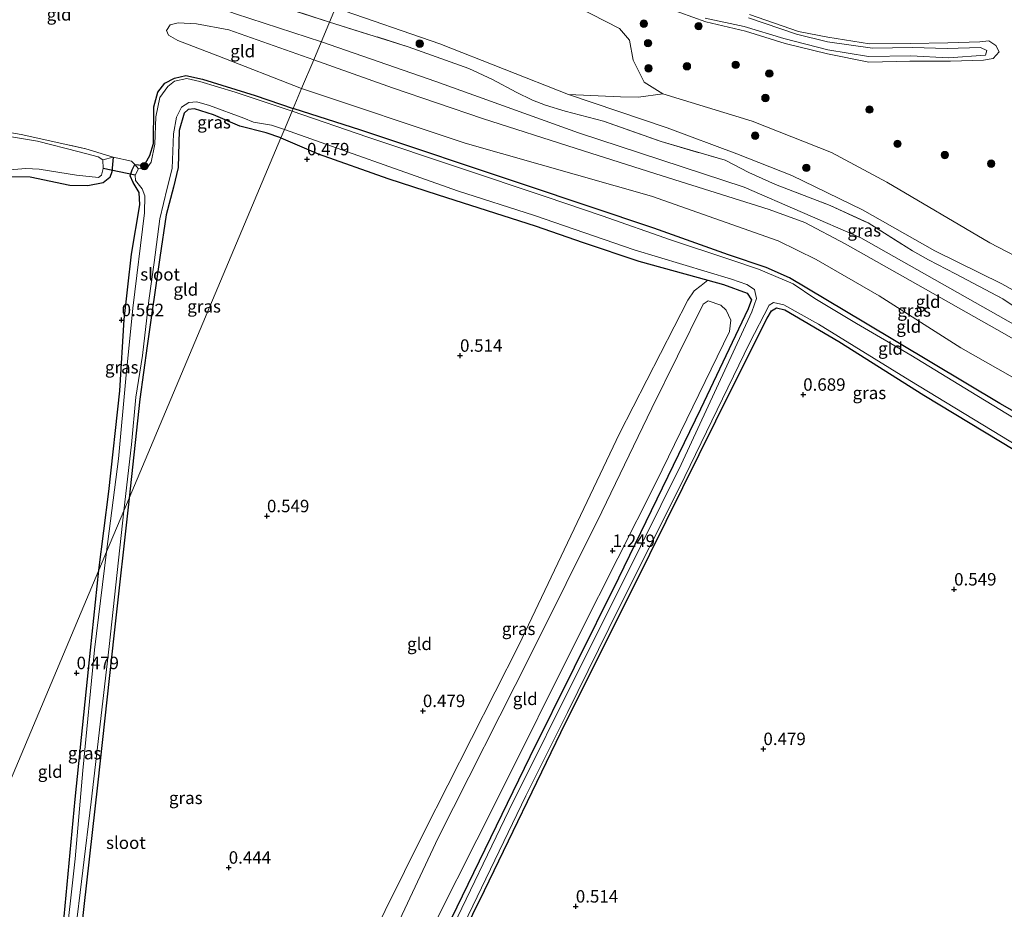
# Model space of a CAD drawing. Units: metres. Extents: x 89991 to 100007, y 406248 to 412500.
# Drawn here: x 90834 to 91032, y 411351 to 411530 of the extents above; entities that cross this region are included whole.
import ezdxf
from ezdxf.enums import TextEntityAlignment as Align

# ---------------------------------------------------------------- set-up
doc = ezdxf.new("R2010")
doc.units = ezdxf.units.M
doc.linetypes.add('IE-TERREINAFSCHEIDING', pattern=[10, 8, -2])
doc.layers.get('0').update_dxf_attribs({"lineweight": 25})
for name, color, linetype, lineweight in [('B-ME-GR-BOOM-GV-B6', 93, 'Continuous', 18), ('B-ME-GR-BOOM-S-B1', 93, 'Continuous', 18), ('B-ME-GW-HOOGTEPUNT-S-B1', 10, 'Continuous', 25), ('B-ME-GW-INSTEEKWATERGANG-L-B1', 10, 'Continuous', 25), ('B-ME-GW-KRUINLIJN-L-B1', 93, 'Continuous', 18), ('B-ME-GW-TEENLIJN-L-B1', 93, 'Continuous', 18), ('B-ME-IE-GRASLAND-GV-B6', 93, 'Continuous', 18), ('B-ME-IE-GRONDWERKLIJN-GROND_INGERICHT-GV-B6', 253, 'Continuous', 18), ('B-ME-IE-HULPGEOMETRIE-L-B1', 53, 'Continuous', 18), ('B-ME-IE-TERREINAFSCHEIDING-DOORGANG-L-B1', 8, 'IE-TERREINAFSCHEIDING-KUNSTMATIG-OPEN', 18), ('B-ME-IE-TERREINAFSCHEIDING-RASTERHEKWERK-L-B1', 8, 'IE-TERREINAFSCHEIDING', 18), ('B-ME-KW-DUIKER-L-B1', 10, 'Continuous', 25), ('B-ME-OB-BEKLEDING-GV-B6', 253, 'Continuous', 18), ('B-ME-OB-WATERLIJN-L-B1', 133, 'OB-WATERLIJN', 18), ('B-ME-OG-WATER-GV-B6', 153, 'Continuous', 18)]:
    doc.layers.add(name, color=color, linetype=linetype, lineweight=lineweight)
doc.styles.add('NLCS-ISO', font='NLCS-ISO.TTF')
doc.linetypes.add('IE-TERREINAFSCHEIDING-KUNSTMATIG-OPEN', pattern='A,7,-1.5,[67,NLCS.SHX,S=0.75,R=0,X=0,Y=0],-1.5', length=10)
doc.linetypes.add('OB-WATERLIJN', pattern='A,10,[32,NLCS.SHX,S=2,R=0,X=0,Y=0],-12', length=22)

# ---------------------------------------------------------------- blocks, each defined once
blk = doc.blocks.new('boom')
blk.add_hatch(color=256).paths.add_polyline_path([(-0.75, 0, 1), (0.75, 0, 1)])
blk.add_circle((0, 0), 0.75)
blk = doc.blocks.new('hoogtepunt')
for p, q in [((-0.5, 0), (0.5, 0)), ((0, 0.5), (0, -0.5))]:
    blk.add_line(p, q)

msp = doc.modelspace()

# ---------------------------------------------------------------- linework, layer by layer
at = {"layer": 'B-ME-GR-BOOM-GV-B6'}
msp.add_polyline3d([(90907.575, 411557.231, 0.52), (90922.215, 411546.434, 0.52), (90940.015, 411535.575, 0.52), (90954.197, 411528.219, 0.52), (90956.221, 411525.93, 0.52), (90956.956, 411521.846, 0.52), (90959.163, 411517.432, 0.52), (90962.919, 411515.095, 0.52), (90958.016, 411514.451, 0.944), (90954.416, 411514.494, 1.05), (90943.918, 411514.984, 1.083), (90918.094, 411525.193, 1.083), (90897.108, 411532.385, 1.136), (90907.575, 411557.231, 0.52)], dxfattribs=at)
at = {"layer": 'B-ME-GW-INSTEEKWATERGANG-L-B1'}
for points in [[(90849.504, 411419.385, 0.4), (90851.546, 411435.199, 0.342), (90853.721, 411455.395, 0.445), (90854.622, 411469.728, 0.547), (90856.045, 411482.851, 0.588), (90857.773, 411492.789, 0.506), (90857.595, 411495.272, 0.465), (90856.393, 411497.295, 0.445), (90855.829, 411498.603, 0.445), (90856.187, 411499.844, 0.404), (90856.741, 411500.897, 0.404), (90858.21, 411500.774, 0.424), (90858.911, 411501.173, 0.404), (90859.74, 411502.713, 0.383), (90860.516, 411505.142, 0.363), (90860.59, 411512.486, 0.424), (90861.398, 411515.472, 0.445), (90862.783, 411517.252, 0.404), (90864.722, 411518.243, 0.363), (90867.018, 411518.767, 0.404), (90870.368, 411518.058, 0.424), (90880.969, 411514.792, 0.506), (90888.602, 411512.195, 0.431)], [(90886.094, 411506.24, 0.436), (90883.173, 411507.248, 0.465), (90877.843, 411508.635, 0.342), (90872.553, 411510.874, 0.363), (90868.762, 411512.11, 0.424), (90867.476, 411511.944, 0.383), (90866.678, 411511.231, 0.383), (90865.665, 411507.73, 0.465), (90865.452, 411500.307, 0.445), (90864.515, 411496.316, 0.486), (90863.044, 411490.775, 0.486), (90861.766, 411482.175, 0.465), (90859.189, 411464.443, 0.424), (90857.766, 411453.706, 0.465), (90855.595, 411433.843, 0.395)], [(91120.52, 411398.653, 0.419), (91104.7, 411407.801, 0.419), (91078.891, 411424.082, 0.444), (91053.771, 411439.675, 0.394), (91030.69, 411452.855, 0.494), (91003.312, 411469.239, 0.469), (90988.346, 411478.129, 0.444), (90983.654, 411480.203, 0.394), (90976.099, 411482.772, 0.369), (90961.066, 411488.111, 0.544), (90935.086, 411496.847, 0.519), (90902.149, 411507.827, 0.469), (90888.602, 411512.195, 0.431)], [(90886.094, 411506.24, 0.436), (90893.596, 411503.041, 0.49), (90907.578, 411498.058, 0.598), (90917.708, 411494.784, 0.571), (90937.207, 411488.56, 0.598), (90946.864, 411485.252, 0.679), (90958.086, 411481.493, 0.652), (90971.934, 411477.682, 0.674), (90975.121, 411476.805, 0.679), (90979.872, 411475.039, 0.571), (90980.708, 411473.695, 0.49), (90980.089, 411471.875, 0.544), (90970.505, 411451.737, 0.652), (90953.992, 411417.718, 0.652), (90936.166, 411381.823, 0.679), (90916.899, 411342.222, 0.544)], [(90852.395, 411502.409, 0.534), (90852.144, 411499.407, 0.557), (90851.705, 411498.304, 0.649), (90850.391, 411497.215, 0.695), (90847.306, 411496.647, 0.718), (90843.675, 411496.692, 0.718), (90835.731, 411498.36, 0.488), (90826.989, 411498.399, 0.35)], [(90915.417, 411331.306, 0.787), (90927.03, 411354.926, 0.76), (90942.426, 411386.747, 0.733), (90960.321, 411422.545, 0.706), (90976.875, 411456.018, 0.787), (90983.882, 411470.012, 0.733), (90984.748, 411471.455, 0.625), (90985.727, 411472.075, 0.652), (90987.431, 411471.712, 0.652), (90998.283, 411465.295, 0.652), (91015.396, 411454.555, 0.517), (91033.703, 411443.504, 0.598), (91055.029, 411430.422, 0.517), (91084.384, 411412.631, 0.544), (91112.519, 411395.268, 0.517), (91116.929, 411391.576, 0.517), (91118.805, 411389.235, 0.49), (91119.183, 411386.683, 0.382), (91117.412, 411380.517, 0.382), (91106.336, 411352.053, 0.463), (91093.826, 411320.837, 0.49)], [(90855.595, 411433.843, 0.395), (90852.582, 411406.768, 0.45), (90849.22, 411376.109, 0.423), (90845.942, 411347.006, 0.478), (90845.76, 411343.575, 0.505), (90847.044, 411341.537, 0.45), (90849.002, 411340.325, 0.45), (90857.776, 411334.725, 0.615), (90880.318, 411321.09, 0.533), (90889.138, 411315.328, 0.588), (90889.34, 411314.241, 0.588), (90888.949, 411313.307, 0.588), (90887.619, 411312.368, 0.643), (90885.324, 411313.166, 0.643), (90867.745, 411323.332, 0.67), (90843.449, 411339.003, 0.698), (90842.262, 411340.535, 0.588), (90842.257, 411342.252, 0.408), (90842.327, 411347.611, 0.413), (90844.751, 411373.321, 0.496), (90847.514, 411400.021, 0.413), (90849.504, 411419.385, 0.4)]]:
    msp.add_polyline3d(points, dxfattribs=at)
at = {"layer": 'B-ME-GW-KRUINLIJN-L-B1'}
for points in [[(90560.68, 411712.59, 1.806), (90575.143, 411703.845, 2.12), (90602.089, 411685.554, 2.075), (90632.63, 411664.705, 2.008), (90660.62, 411646.153, 2.12), (90681.009, 411632.465, 2.164), (90708.845, 411615.558, 2.08), (90729.621, 411604.502, 2.108), (90753.083, 411592.184, 2.22), (90778.054, 411578.984, 2.058), (90792.609, 411571.103, 1.866), (90804.827, 411564.706, 1.813), (90805.735, 411564.137, 1.915), (90818.06, 411557.514, 1.999), (90837.991, 411546.329, 2.184), (90858.631, 411537.821, 2.105), (90876.973, 411531.2, 2.077), (90894.241, 411525.58, 1.811)], [(90892.7, 411521.922, 1.691), (90875.661, 411527.984, 1.737), (90869.115, 411529.159, 1.641), (90865.429, 411529.386, 1.545), (90863.837, 411528.972, 1.377), (90863.138, 411527.854, 1.305)], [(90971.429, 411530.344, 1.148), (90979.229, 411528.647, 1.015), (90987.236, 411526.251, 1.039), (90996.043, 411523.989, 1.009), (91004.235, 411522.604, 1.011), (91012.774, 411522.747, 1.053), (91020.357, 411522.321, 1.03), (91027.8, 411522.893, 1.036), (91028.067, 411523.819, 1.026), (91026.776, 411524.454, 1.091), (91020.083, 411524.218, 1.143), (91013.127, 411524.438, 1.139), (91005.056, 411524.294, 1.066), (90996.029, 411525.585, 1.012), (90989.786, 411527.1, 1.011), (90980.123, 411530.385, 1.003)], [(90894.241, 411525.58, 1.811), (90917.258, 411517.567, 2.004), (90945.951, 411507.291, 2.009), (90979.224, 411496.379, 2.043), (91002.739, 411486.192, 1.947), (91035.45, 411467.662, 2.157), (91067.269, 411450.367, 1.862), (91094.02, 411435.323, 1.794), (91109.867, 411420.32, 1.891), (91125.938, 411406.144, 1.891), (91130.283, 411403.15, 1.838), (91147.285, 411394.841, 1.895), (91177.367, 411383.49, 1.691), (91217.295, 411371.623, 1.68), (91239.128, 411365.456, 1.526)], [(90892.7, 411521.922, 1.691), (90908.531, 411516.287, 1.818), (90926.649, 411510.153, 1.767), (90945.462, 411504.09, 1.691), (90962.766, 411498.633, 1.793), (90984.254, 411491.858, 1.691), (90991.454, 411489.228, 1.793), (90999.579, 411484.976, 1.818), (91011.085, 411478.438, 1.869), (91031.626, 411466.869, 1.818), (91048.208, 411457.303, 1.818), (91068.419, 411446.896, 1.869), (91082.951, 411438.541, 1.818), (91092.416, 411432.443, 1.767), (91098.216, 411427.266, 1.767), (91104.707, 411421.091, 1.742), (91113.167, 411413.399, 1.92), (91118.053, 411409.606, 1.793), (91124.535, 411403.936, 1.691), (91127.333, 411402.139, 1.716)], [(90898.872, 411307.573, 0.814), (90898.777, 411309.314, 0.837), (90899.324, 411311.534, 0.962), (90900.75, 411314.864, 0.987), (90913.588, 411341.454, 1.087), (90929.481, 411372.987, 1.162), (90946.153, 411406.489, 1.137), (90961.54, 411437.033, 1.037), (90976.333, 411467.31, 1.037), (90976.593, 411469.639, 1.087), (90975.634, 411471.61, 1.137), (90974.54, 411472.615, 1.187), (90972.041, 411473.465, 1.212), (90970.986, 411472.847, 1.137), (90960.689, 411451.92, 1.262), (90950.648, 411431.06, 1.262), (90936.312, 411402.249, 1.287), (90917.712, 411365.549, 1.134), (90904.293, 411337.011, 1.089), (90897.831, 411324.641, 1.112), (90896.485, 411323.114, 1.089), (90894.572, 411322.275, 0.842)]]:
    msp.add_polyline3d(points, dxfattribs=at)
at = {"layer": 'B-ME-GW-TEENLIJN-L-B1'}
for points in [[(90897.108, 411532.385, 1.136), (90918.094, 411525.193, 1.083), (90943.918, 411514.984, 1.083), (90963.773, 411508.29, 1.401), (90977.78, 411503.048, 1.242), (90988.86, 411498.708, 0.977), (91003.067, 411491.791, 1.242), (91017.611, 411483.564, 1.295), (91031.027, 411476.947, 1.295), (91046.742, 411468.137, 1.242), (91062.862, 411460.217, 1.242), (91087.761, 411449.037, 0.977), (91100.679, 411443.305, 0.871), (91106.447, 411438.892, 0.818), (91109.21, 411434.993, 0.977), (91112.668, 411429.44, 1.03)], [(90863.138, 411527.854, 1.305), (90863.494, 411526.893, 1.212), (90865.363, 411525.822, 1.181), (90873.44, 411522.733, 1.088), (90890.282, 411516.182, 0.935)], [(90890.282, 411516.182, 0.935), (90923.188, 411505.175, 0.855), (90960.59, 411494.52, 1.367), (90986.12, 411485.554, 1.015), (90993.734, 411481.827, 0.983), (91006.408, 411474.502, 0.983), (91022.82, 411464.08, 1.047), (91045.615, 411451.112, 0.951), (91059.605, 411442.826, 0.983), (91070.69, 411435.852, 0.919), (91093.2, 411421.69, 0.727), (91104.477, 411413.006, 0.983), (91111.45, 411408.472, 1.047), (91119.525, 411403.857, 1.047), (91122.149, 411401.476, 1.079), (91122.957, 411399.812, 0.976)], [(90971.934, 411477.682, 0.674), (90970.618, 411476.61, 0.879), (90969.214, 411475.502, 0.929), (90967.925, 411473.598, 0.867), (90954.207, 411446.849, 0.617), (90933.963, 411404.272, 0.417), (90914.925, 411366.78, 0.367), (90895.247, 411327.169, 0.392)]]:
    msp.add_polyline3d(points, dxfattribs=at)
at = {"layer": 'B-ME-IE-GRASLAND-GV-B6'}
for points in [[(90830.864, 411557.863, 1.201), (90833.987, 411554.858, 1.247), (90838.718, 411550.848, 1.27), (90844.192, 411548.094, 1.316), (90849.596, 411546.158, 1.362), (90860.527, 411543.515, 1.316), (90880.244, 411537.652, 1.362), (90890.447, 411534.466, 1.225), (90897.108, 411532.385, 1.136), (90895.901, 411529.521, 1.941), (90879.783, 411534.734, 2.052), (90867.509, 411539.736, 2.075), (90860.199, 411542.155, 1.822), (90858.262, 411542.56, 1.822), (90849.199, 411545.312, 1.822), (90843.648, 411547.337, 1.776), (90839.115, 411549.474, 1.73), (90831.529, 411555.865, 1.73)], [(91035.373, 411471.148, 1.871), (91031.286, 411473.87, 1.941), (91021.755, 411478.902, 1.941), (91016.312, 411481.706, 1.941), (91013.092, 411483.543, 1.918), (91004.187, 411489.171, 1.941), (90996.547, 411492.685, 1.941), (90985.558, 411496.882, 1.941), (90980.171, 411499.264, 1.918), (90975.408, 411501.748, 1.918), (90962.541, 411505.548, 1.965), (90950.982, 411509.622, 1.988), (90943.271, 411511.652, 1.941), (90939.314, 411512.844, 1.965), (90936.726, 411513.825, 1.965), (90933.425, 411515.447, 1.918), (90928.629, 411518.005, 1.894), (90923.872, 411520.179, 1.965), (90911.669, 411524.59, 1.941), (90895.901, 411529.521, 1.941), (90897.108, 411532.385, 1.136), (90918.094, 411525.193, 1.083), (90943.918, 411514.984, 1.083), (90963.773, 411508.29, 1.401), (90977.78, 411503.048, 1.242), (90988.86, 411498.708, 0.977), (91003.067, 411491.791, 1.242), (91017.611, 411483.564, 1.295), (91031.027, 411476.947, 1.295), (91046.742, 411468.137, 1.242)], [(90888.35, 411511.597, 0.014), (90876.906, 411515.423, 0.014), (90869.812, 411517.611, 0.014), (90867.225, 411518.181, 0.014), (90864.741, 411517.641, 0.014), (90863.366, 411516.596, 0.014), (90861.774, 411514.349, 0.014), (90860.996, 411510.47, 0.014), (90860.792, 411504.965, 0.014), (90860.009, 411501.35, 0.014), (90859.247, 411500.256, 0.014), (90858.28, 411500.074, 0.014), (90857.494, 411500.016, 0.014), (90856.741, 411500.897, 0.404), (90858.21, 411500.774, 0.424), (90858.911, 411501.173, 0.404), (90859.74, 411502.713, 0.383), (90860.516, 411505.142, 0.363), (90860.59, 411512.486, 0.424), (90861.398, 411515.472, 0.445), (90862.783, 411517.252, 0.404), (90864.722, 411518.243, 0.363), (90867.018, 411518.767, 0.404), (90870.368, 411518.058, 0.424), (90880.969, 411514.792, 0.506), (90888.602, 411512.195, 0.431), (90888.35, 411511.597, 0.014)], [(90962.919, 411515.095, 0.52), (90980.847, 411509.591, 0.52), (90996.807, 411503.311, 0.52), (91007.937, 411497.34, 0.52), (91028.656, 411485.147, 0.52), (91037.267, 411480.677, 0.52), (91044.156, 411475.005, 0.626), (91062.862, 411460.217, 1.242), (91046.742, 411468.137, 1.242), (91031.027, 411476.947, 1.295), (91017.611, 411483.564, 1.295), (91003.067, 411491.791, 1.242), (90988.86, 411498.708, 0.977), (90977.78, 411503.048, 1.242), (90963.773, 411508.29, 1.401), (90943.918, 411514.984, 1.083), (90954.416, 411514.494, 1.05), (90958.016, 411514.451, 0.944), (90962.919, 411515.095, 0.52)], [(90854.512, 411431.273, 0.014), (90856.058, 411444.605, 0.014), (90856.938, 411454.116, 0.014), (90858.287, 411462.503, 0.014), (90859.555, 411473.54, 0.014), (90860.612, 411481.191, 0.014), (90861.742, 411490.014, 0.014), (90863.213, 411496.127, 0.014), (90864.281, 411500.131, 0.014), (90864.515, 411507.085, 0.014), (90865.148, 411510.433, 0.014), (90866.123, 411512.445, 0.014), (90867.627, 411513.375, 0.014), (90869.2, 411513.491, 0.014), (90871.739, 411512.743, 0.014), (90878.641, 411510.239, 0.014), (90880.623, 411509.407, 0.014), (90884.242, 411508.798, 0.014), (90886.816, 411507.955, 0.014), (90886.094, 411506.24, 0.436), (90883.173, 411507.248, 0.465), (90877.843, 411508.635, 0.342), (90872.553, 411510.874, 0.363), (90868.762, 411512.11, 0.424), (90867.476, 411511.944, 0.383), (90866.678, 411511.231, 0.383), (90865.665, 411507.73, 0.465), (90865.452, 411500.307, 0.445), (90864.515, 411496.316, 0.486), (90863.044, 411490.775, 0.486), (90861.766, 411482.175, 0.465), (90859.189, 411464.443, 0.424), (90857.766, 411453.706, 0.465), (90855.595, 411433.843, 0.395), (90854.512, 411431.273, 0.014)], [(90888.35, 411511.597, 0.014), (90888.602, 411512.195, 0.431), (90902.149, 411507.827, 0.469), (90935.086, 411496.847, 0.519), (90961.066, 411488.111, 0.544), (90976.099, 411482.772, 0.369), (90983.654, 411480.203, 0.394), (90988.346, 411478.129, 0.444), (91003.312, 411469.239, 0.469), (91030.69, 411452.855, 0.494), (91053.771, 411439.675, 0.394)], [(91040.787, 411445.458, 0.139), (91024.85, 411455.23, 0.139), (91012.753, 411462.581, 0.139), (91001.825, 411468.943, 0.139), (90993.477, 411473.973, 0.139), (90989.087, 411476.891, 0.139), (90982.149, 411479.875, 0.139), (90976.376, 411481.775, 0.139), (90964.418, 411485.763, 0.139), (90950.726, 411490.601, 0.139), (90939.425, 411494.371, 0.139), (90903.592, 411506.375, 0.014), (90888.35, 411511.597, 0.014)], [(90812.653, 411510.607, 0.741), (90833.893, 411506.967, 0.557), (90846.902, 411504.045, 0.511), (90852.395, 411502.409, 0.534), (90850.342, 411501.875, 0.166), (90849.344, 411502.478, 0.166), (90845.538, 411503.476, 0.166), (90837.165, 411505.567, 0.166), (90821.454, 411508.204, 0.166)], [(90886.094, 411506.24, 0.436), (90886.816, 411507.955, 0.014), (90921.628, 411495.59, 0.164), (90937.104, 411490.622, 0.164), (90957.136, 411483.766, 0.164), (90976.731, 411477.879, 0.164), (90979.777, 411476.756, 0.164), (90981.336, 411475.78, 0.164), (90981.72, 411473.995, 0.164), (90980.763, 411471.303, 0.164), (90966.603, 411440.571, 0.164), (90954.344, 411415.87, 0.164), (90947.036, 411401.345, 0.164), (90931.953, 411371.06, 0.164), (90919.932, 411346.14, 0.164)], [(90916.899, 411342.222, 0.544), (90936.166, 411381.823, 0.679), (90953.992, 411417.718, 0.652), (90970.505, 411451.737, 0.652), (90980.089, 411471.875, 0.544), (90980.708, 411473.695, 0.49), (90979.872, 411475.039, 0.571), (90975.121, 411476.805, 0.679), (90971.934, 411477.682, 0.674), (90958.086, 411481.493, 0.652), (90946.864, 411485.252, 0.679), (90937.207, 411488.56, 0.598), (90917.708, 411494.784, 0.571), (90907.578, 411498.058, 0.598), (90893.596, 411503.041, 0.49), (90886.094, 411506.24, 0.436)], [(90850.342, 411501.875, 0.166), (90852.395, 411502.409, 0.534), (90852.144, 411499.407, 0.557), (90851.705, 411498.304, 0.649), (90850.391, 411497.215, 0.695), (90847.306, 411496.647, 0.718), (90843.675, 411496.692, 0.718), (90835.731, 411498.36, 0.488), (90826.989, 411498.399, 0.35)], [(90829.12, 411499.664, 0.166), (90834.823, 411500.13, 0.166), (90837.506, 411499.94, 0.166), (90845.036, 411498.776, 0.166), (90849.446, 411498.261, 0.166), (90850.068, 411498.787, 0.166), (90850.386, 411500.105, 0.166), (90850.342, 411501.875, 0.166)], [(90849.504, 411419.385, 0.4), (90851.546, 411435.199, 0.342), (90853.721, 411455.395, 0.445), (90854.622, 411469.728, 0.547), (90856.045, 411482.851, 0.588), (90857.773, 411492.789, 0.506), (90857.595, 411495.272, 0.465), (90856.393, 411497.295, 0.445), (90855.829, 411498.603, 0.445), (90856.187, 411499.844, 0.404), (90856.741, 411500.897, 0.404), (90857.494, 411500.016, 0.014), (90856.781, 411498.772, 0.014), (90856.904, 411497.654, 0.014), (90858.236, 411496.012, 0.014), (90858.721, 411494.597, 0.014), (90858.683, 411491.209, 0.014), (90856.321, 411471.989, 0.014), (90854.954, 411457.85, 0.014), (90853.429, 411441.723, 0.014), (90851.054, 411423.065, 0.014), (90849.504, 411419.385, 0.4)], [(91093.826, 411320.837, 0.49), (91106.336, 411352.053, 0.463), (91117.412, 411380.517, 0.382), (91119.183, 411386.683, 0.382), (91118.805, 411389.235, 0.49), (91116.929, 411391.576, 0.517), (91112.519, 411395.268, 0.517), (91084.384, 411412.631, 0.544), (91055.029, 411430.422, 0.517), (91033.703, 411443.504, 0.598), (91015.396, 411454.555, 0.517), (90998.283, 411465.295, 0.652), (90987.431, 411471.712, 0.652), (90985.727, 411472.075, 0.652), (90984.748, 411471.455, 0.625), (90983.882, 411470.012, 0.733), (90976.875, 411456.018, 0.787), (90960.321, 411422.545, 0.706), (90942.426, 411386.747, 0.733), (90927.03, 411354.926, 0.76), (90915.417, 411331.306, 0.787)], [(90922.866, 411348.113, 0.164), (90935.334, 411373.957, 0.164), (90943.761, 411390.757, 0.164), (90954.115, 411411.874, 0.164), (90966.263, 411435.943, 0.164), (90980.336, 411465.004, 0.164), (90984.279, 411472.606, 0.164), (90985.129, 411473.152, 0.164), (90987.203, 411472.687, 0.164), (90994.179, 411468.788, 0.164), (91012.555, 411457.48, 0.164), (91036.313, 411443.071, 0.164), (91059.25, 411429.038, 0.164), (91081.277, 411415.575, 0.164), (91107.027, 411399.639, 0.164), (91115.22, 411394.539, 0.164), (91118.401, 411391.822, 0.164), (91119.88, 411389.364, 0.164), (91120.086, 411386.94, 0.164), (91119.421, 411384.17, 0.164), (91116.081, 411375.021, 0.164), (91107.483, 411352.853, 0.164), (91096.055, 411323.817, 0.164)], [(90854.512, 411431.273, 0.014), (90855.595, 411433.843, 0.395), (90852.582, 411406.768, 0.45), (90849.22, 411376.109, 0.423), (90845.942, 411347.006, 0.478), (90845.76, 411343.575, 0.505), (90847.044, 411341.537, 0.45), (90849.002, 411340.325, 0.45), (90857.776, 411334.725, 0.615), (90880.318, 411321.09, 0.533), (90889.138, 411315.328, 0.588), (90889.34, 411314.241, 0.588), (90888.949, 411313.307, 0.588), (90888.252, 411313.658, 0.014), (90887.98, 411314.843, 0.014), (90872.345, 411325.282, 0.014), (90852.434, 411336.909, 0.014), (90847.287, 411339.799, 0.014), (90845.191, 411342.073, 0.014), (90844.633, 411345.171, 0.014), (90847.945, 411372.746, 0.014), (90851.565, 411403.993, 0.014), (90854.512, 411431.273, 0.014)], [(90849.504, 411419.385, 0.4), (90851.054, 411423.065, 0.014), (90848.601, 411403.312, 0.014), (90846.313, 411379.102, 0.014), (90844.724, 411361.302, 0.014), (90842.628, 411342.071, 0.014), (90842.257, 411342.252, 0.408), (90842.327, 411347.611, 0.413), (90844.751, 411373.321, 0.496), (90847.514, 411400.021, 0.413), (90849.504, 411419.385, 0.4)]]:
    msp.add_polyline3d(points, dxfattribs=at)
at = {"layer": 'B-ME-IE-GRONDWERKLIJN-GROND_INGERICHT-GV-B6'}
for points in [[(90879.783, 411534.734, 2.052), (90895.901, 411529.521, 1.941), (90892.7, 411521.922, 1.691), (90875.661, 411527.984, 1.737), (90869.115, 411529.159, 1.641), (90865.429, 411529.386, 1.545), (90863.837, 411528.972, 1.377), (90863.138, 411527.854, 1.305), (90863.494, 411526.893, 1.212), (90865.363, 411525.822, 1.181), (90873.44, 411522.733, 1.088), (90890.282, 411516.182, 0.935), (90888.602, 411512.195, 0.431), (90880.969, 411514.792, 0.506), (90870.368, 411518.058, 0.424), (90867.018, 411518.767, 0.404), (90864.722, 411518.243, 0.363), (90862.783, 411517.252, 0.404), (90861.398, 411515.472, 0.445), (90860.59, 411512.486, 0.424), (90860.516, 411505.142, 0.363), (90859.74, 411502.713, 0.383), (90858.911, 411501.173, 0.404), (90858.21, 411500.774, 0.424), (90856.741, 411500.897, 0.404), (90856.062, 411501.574, 0.506), (90852.395, 411502.409, 0.534), (90846.902, 411504.045, 0.511), (90833.893, 411506.967, 0.557), (90812.653, 411510.607, 0.741)], [(90890.282, 411516.182, 0.935), (90873.44, 411522.733, 1.088), (90865.363, 411525.822, 1.181), (90863.494, 411526.893, 1.212), (90863.138, 411527.854, 1.305), (90863.837, 411528.972, 1.377), (90865.429, 411529.386, 1.545), (90869.115, 411529.159, 1.641), (90875.661, 411527.984, 1.737), (90892.7, 411521.922, 1.691), (90890.282, 411516.182, 0.935)], [(91031.626, 411466.869, 1.818), (91011.085, 411478.438, 1.869), (90999.579, 411484.976, 1.818), (90991.454, 411489.228, 1.793), (90984.254, 411491.858, 1.691), (90962.766, 411498.633, 1.793), (90945.462, 411504.09, 1.691), (90926.649, 411510.153, 1.767), (90908.531, 411516.287, 1.818), (90892.7, 411521.922, 1.691), (90895.901, 411529.521, 1.941), (90911.669, 411524.59, 1.941), (90923.872, 411520.179, 1.965), (90928.629, 411518.005, 1.894), (90933.425, 411515.447, 1.918), (90936.726, 411513.825, 1.965), (90939.314, 411512.844, 1.965), (90943.271, 411511.652, 1.941), (90950.982, 411509.622, 1.988), (90962.541, 411505.548, 1.965), (90975.408, 411501.748, 1.918), (90980.171, 411499.264, 1.918), (90985.558, 411496.882, 1.941), (90996.547, 411492.685, 1.941), (91004.187, 411489.171, 1.941), (91013.092, 411483.543, 1.918), (91016.312, 411481.706, 1.941), (91021.755, 411478.902, 1.941), (91031.286, 411473.87, 1.941), (91035.373, 411471.148, 1.871)], [(90890.282, 411516.182, 0.935), (90892.7, 411521.922, 1.691), (90908.531, 411516.287, 1.818), (90926.649, 411510.153, 1.767), (90945.462, 411504.09, 1.691), (90962.766, 411498.633, 1.793), (90984.254, 411491.858, 1.691), (90991.454, 411489.228, 1.793), (90999.579, 411484.976, 1.818), (91011.085, 411478.438, 1.869), (91031.626, 411466.869, 1.818)], [(90888.602, 411512.195, 0.431), (90890.282, 411516.182, 0.935), (90923.188, 411505.175, 0.855), (90960.59, 411494.52, 1.367), (90986.12, 411485.554, 1.015), (90993.734, 411481.827, 0.983), (91006.408, 411474.502, 0.983), (91022.82, 411464.08, 1.047), (91045.615, 411451.112, 0.951)], [(91045.615, 411451.112, 0.951), (91022.82, 411464.08, 1.047), (91006.408, 411474.502, 0.983), (90993.734, 411481.827, 0.983), (90986.12, 411485.554, 1.015), (90960.59, 411494.52, 1.367), (90923.188, 411505.175, 0.855), (90890.282, 411516.182, 0.935)], [(90855.595, 411433.843, 0.395), (90857.766, 411453.706, 0.465), (90859.189, 411464.443, 0.424), (90861.766, 411482.175, 0.465), (90863.044, 411490.775, 0.486), (90864.515, 411496.316, 0.486), (90865.452, 411500.307, 0.445), (90865.665, 411507.73, 0.465), (90866.678, 411511.231, 0.383), (90867.476, 411511.944, 0.383), (90868.762, 411512.11, 0.424), (90872.553, 411510.874, 0.363), (90877.843, 411508.635, 0.342), (90883.173, 411507.248, 0.465), (90886.094, 411506.24, 0.436), (90855.595, 411433.843, 0.395)], [(91053.771, 411439.675, 0.394), (91030.69, 411452.855, 0.494), (91003.312, 411469.239, 0.469), (90988.346, 411478.129, 0.444), (90983.654, 411480.203, 0.394), (90976.099, 411482.772, 0.369), (90961.066, 411488.111, 0.544), (90935.086, 411496.847, 0.519), (90902.149, 411507.827, 0.469), (90888.602, 411512.195, 0.431)], [(90845.942, 411347.006, 0.478), (90849.22, 411376.109, 0.423), (90852.582, 411406.768, 0.45), (90855.595, 411433.843, 0.395), (90886.094, 411506.24, 0.436), (90893.596, 411503.041, 0.49), (90907.578, 411498.058, 0.598), (90917.708, 411494.784, 0.571), (90937.207, 411488.56, 0.598), (90946.864, 411485.252, 0.679), (90958.086, 411481.493, 0.652), (90971.934, 411477.682, 0.674), (90970.618, 411476.61, 0.879), (90969.214, 411475.502, 0.929), (90967.925, 411473.598, 0.867), (90954.207, 411446.849, 0.617), (90933.963, 411404.272, 0.417), (90914.925, 411366.78, 0.367), (90895.247, 411327.169, 0.392)], [(90852.395, 411502.409, 0.534), (90856.062, 411501.574, 0.506), (90856.741, 411500.897, 0.404), (90856.187, 411499.844, 0.404), (90855.829, 411498.603, 0.445), (90856.393, 411497.295, 0.445), (90857.595, 411495.272, 0.465), (90857.773, 411492.789, 0.506), (90856.045, 411482.851, 0.588), (90854.622, 411469.728, 0.547), (90853.721, 411455.395, 0.445), (90851.546, 411435.199, 0.342), (90849.504, 411419.385, 0.4), (90836.885, 411389.429, 0.648), (90822.109, 411354.354, 0.8)], [(90826.989, 411498.399, 0.35), (90835.731, 411498.36, 0.488), (90843.675, 411496.692, 0.718), (90847.306, 411496.647, 0.718), (90850.391, 411497.215, 0.695), (90851.705, 411498.304, 0.649), (90852.144, 411499.407, 0.557), (90852.395, 411502.409, 0.534)], [(90895.247, 411327.169, 0.392), (90914.925, 411366.78, 0.367), (90933.963, 411404.272, 0.417), (90954.207, 411446.849, 0.617), (90967.925, 411473.598, 0.867), (90969.214, 411475.502, 0.929), (90970.618, 411476.61, 0.879), (90971.934, 411477.682, 0.674)], [(90971.934, 411477.682, 0.674), (90975.121, 411476.805, 0.679), (90979.872, 411475.039, 0.571), (90980.708, 411473.695, 0.49), (90980.089, 411471.875, 0.544), (90970.505, 411451.737, 0.652), (90953.992, 411417.718, 0.652), (90936.166, 411381.823, 0.679), (90916.899, 411342.222, 0.544)], [(90904.293, 411337.011, 1.089), (90917.712, 411365.549, 1.134), (90936.312, 411402.249, 1.287), (90950.648, 411431.06, 1.262), (90960.689, 411451.92, 1.262), (90970.986, 411472.847, 1.137), (90972.041, 411473.465, 1.212), (90974.54, 411472.615, 1.187), (90975.634, 411471.61, 1.137), (90976.593, 411469.639, 1.087), (90976.333, 411467.31, 1.037), (90961.54, 411437.033, 1.037), (90946.153, 411406.489, 1.137), (90929.481, 411372.987, 1.162), (90913.588, 411341.454, 1.087)], [(90913.588, 411341.454, 1.087), (90929.481, 411372.987, 1.162), (90946.153, 411406.489, 1.137), (90961.54, 411437.033, 1.037), (90976.333, 411467.31, 1.037), (90976.593, 411469.639, 1.087), (90975.634, 411471.61, 1.137), (90974.54, 411472.615, 1.187), (90972.041, 411473.465, 1.212), (90970.986, 411472.847, 1.137), (90960.689, 411451.92, 1.262), (90950.648, 411431.06, 1.262), (90936.312, 411402.249, 1.287), (90917.712, 411365.549, 1.134), (90904.293, 411337.011, 1.089)], [(90915.417, 411331.306, 0.787), (90927.03, 411354.926, 0.76), (90942.426, 411386.747, 0.733), (90960.321, 411422.545, 0.706), (90976.875, 411456.018, 0.787), (90983.882, 411470.012, 0.733), (90984.748, 411471.455, 0.625), (90985.727, 411472.075, 0.652), (90987.431, 411471.712, 0.652), (90998.283, 411465.295, 0.652), (91015.396, 411454.555, 0.517), (91033.703, 411443.504, 0.598), (91055.029, 411430.422, 0.517), (91084.384, 411412.631, 0.544), (91112.519, 411395.268, 0.517), (91116.929, 411391.576, 0.517), (91118.805, 411389.235, 0.49), (91119.183, 411386.683, 0.382), (91117.412, 411380.517, 0.382), (91106.336, 411352.053, 0.463), (91093.826, 411320.837, 0.49)], [(90822.109, 411354.354, 0.8), (90836.885, 411389.429, 0.648), (90849.504, 411419.385, 0.4), (90847.514, 411400.021, 0.413), (90844.751, 411373.321, 0.496), (90842.327, 411347.611, 0.413), (90842.257, 411342.252, 0.408), (90840.696, 411343.079, 0.764), (90838.692, 411344.334, 0.872), (90834.795, 411346.639, 0.98), (90822.109, 411354.354, 0.8)]]:
    msp.add_polyline3d(points, dxfattribs=at)
at = {"layer": 'B-ME-IE-HULPGEOMETRIE-L-B1'}
msp.add_polyline3d([(90822.109, 411354.354, 0.8), (90836.885, 411389.429, 0.648), (90849.504, 411419.385, 0.4), (90851.054, 411423.065, 0.014), (90854.512, 411431.273, 0.014), (90855.595, 411433.843, 0.395), (90886.094, 411506.24, 0.436), (90886.816, 411507.955, 0.014), (90888.35, 411511.597, 0.014), (90888.602, 411512.195, 0.431), (90890.282, 411516.182, 0.935), (90892.7, 411521.922, 1.691), (90895.901, 411529.521, 1.941), (90897.108, 411532.385, 1.136), (90907.575, 411557.231, 0.52), (90910.6374, 411564.5018, 0.52), (90910.9614, 411565.2705, 1.0094), (90911.7418, 411567.1221, 1.0116), (90912.057, 411567.87, 0.52), (90991.083, 411755.46, 0.52)], dxfattribs=at)
at = {"layer": 'B-ME-IE-TERREINAFSCHEIDING-DOORGANG-L-B1'}
msp.add_line((90852.395, 411502.409, 0.534), (90856.062, 411501.574, 0.506), dxfattribs=at)
at = {"layer": 'B-ME-IE-TERREINAFSCHEIDING-RASTERHEKWERK-L-B1'}
msp.add_line((90850.342, 411501.875, 0.166), (90852.395, 411502.409, 0.534), dxfattribs=at)
for points in [[(90895.901, 411529.521, 1.941), (90879.783, 411534.734, 2.052), (90867.509, 411539.736, 2.075), (90860.199, 411542.155, 1.822), (90858.262, 411542.56, 1.822), (90849.199, 411545.312, 1.822), (90843.648, 411547.337, 1.776), (90839.115, 411549.474, 1.73), (90831.529, 411555.865, 1.73), (90826.837, 411558.826, 1.845), (90815.142, 411565.361, 1.891), (90807.856, 411568.835, 1.868)], [(90799.223, 411549.034, 0.695), (90800.036, 411546.947, 0.718), (90801.388, 411542.547, 0.603), (90801.511, 411539.184, 0.672), (90799.907, 411527.809, 0.718), (90798.407, 411517.609, 0.764), (90798.73, 411516.051, 0.787), (90799.442, 411514.248, 0.764), (90800.604, 411513.421, 0.764), (90803.344, 411512.818, 0.833), (90812.653, 411510.607, 0.741), (90833.893, 411506.967, 0.557), (90846.902, 411504.045, 0.511), (90852.395, 411502.409, 0.534)], [(90895.901, 411529.521, 1.941), (90911.669, 411524.59, 1.941), (90923.872, 411520.179, 1.965), (90928.629, 411518.005, 1.894), (90933.425, 411515.447, 1.918), (90936.726, 411513.825, 1.965), (90939.314, 411512.844, 1.965), (90943.271, 411511.652, 1.941), (90950.982, 411509.622, 1.988), (90962.541, 411505.548, 1.965), (90975.408, 411501.748, 1.918), (90980.171, 411499.264, 1.918), (90985.558, 411496.882, 1.941), (90996.547, 411492.685, 1.941), (91004.187, 411489.171, 1.941), (91013.092, 411483.543, 1.918), (91016.312, 411481.706, 1.941), (91021.755, 411478.902, 1.941), (91031.286, 411473.87, 1.941), (91035.373, 411471.148, 1.871)], [(90857.494, 411500.016, 0.014), (90856.741, 411500.897, 0.404), (90856.062, 411501.574, 0.506)]]:
    msp.add_polyline3d(points, dxfattribs=at)
at = {"layer": 'B-ME-KW-DUIKER-L-B1'}
msp.add_line((90856.781, 411498.772, 0.014), (90850.386, 411500.105, 0.166), dxfattribs=at)
at = {"layer": 'B-ME-OB-BEKLEDING-GV-B6'}
for points in [[(90980.336, 411531.03, 0.52), (90990.152, 411527.634, 0.52), (90996.049, 411526.528, 0.52), (91004.468, 411525.145, 0.52), (91012.632, 411525.228, 0.52), (91020.198, 411525.379, 0.52), (91026.633, 411525.554, 0.52), (91028.458, 411525.747, 0.52), (91029.846, 411524.818, 0.52), (91030.533, 411523.546, 0.52), (91029.315, 411522.225, 0.52), (91027.401, 411521.905, 0.52), (91020.76, 411521.699, 0.52), (91012.57, 411521.665, 0.52), (91004.347, 411521.47, 0.52), (90996.015, 411523.146, 0.52), (90987.469, 411525.232, 0.52), (90979.507, 411527.709, 0.52), (90971.533, 411529.609, 0.52), (90963.738, 411532.39, 0.52)], [(90980.123, 411530.385, 1.003), (90989.786, 411527.1, 1.011), (90996.029, 411525.585, 1.012), (91005.056, 411524.294, 1.066), (91013.127, 411524.438, 1.139), (91020.083, 411524.218, 1.143), (91026.776, 411524.454, 1.091), (91028.067, 411523.819, 1.026), (91027.8, 411522.893, 1.036), (91020.357, 411522.321, 1.03), (91012.774, 411522.747, 1.053), (91004.235, 411522.604, 1.011), (90996.043, 411523.989, 1.009), (90987.236, 411526.251, 1.039), (90979.229, 411528.647, 1.015), (90971.429, 411530.344, 1.148)], [(90971.429, 411530.344, 1.148), (90979.229, 411528.647, 1.015), (90987.236, 411526.251, 1.039), (90996.043, 411523.989, 1.009), (91004.235, 411522.604, 1.011), (91012.774, 411522.747, 1.053), (91020.357, 411522.321, 1.03), (91027.8, 411522.893, 1.036), (91028.067, 411523.819, 1.026), (91026.776, 411524.454, 1.091), (91020.083, 411524.218, 1.143), (91013.127, 411524.438, 1.139), (91005.056, 411524.294, 1.066), (90996.029, 411525.585, 1.012), (90989.786, 411527.1, 1.011), (90980.123, 411530.385, 1.003)]]:
    msp.add_polyline3d(points, dxfattribs=at)
at = {"layer": 'B-ME-OB-WATERLIJN-L-B1'}
msp.add_polyline3d([(90907.575, 411557.231, 0.52), (90922.215, 411546.434, 0.52), (90940.015, 411535.575, 0.52), (90954.197, 411528.219, 0.52), (90956.221, 411525.93, 0.52), (90956.956, 411521.846, 0.52), (90959.163, 411517.432, 0.52), (90962.919, 411515.095, 0.52), (90980.847, 411509.591, 0.52), (90996.807, 411503.311, 0.52), (91007.937, 411497.34, 0.52), (91028.656, 411485.147, 0.52), (91037.267, 411480.677, 0.52)], dxfattribs=at)
at = {"layer": 'B-ME-OG-WATER-GV-B6'}
for points in [[(91037.267, 411480.677, 0.52), (91028.656, 411485.147, 0.52), (91007.937, 411497.34, 0.52), (90996.807, 411503.311, 0.52), (90980.847, 411509.591, 0.52), (90962.919, 411515.095, 0.52), (90959.163, 411517.432, 0.52), (90956.956, 411521.846, 0.52), (90956.221, 411525.93, 0.52), (90954.197, 411528.219, 0.52), (90940.015, 411535.575, 0.52)], [(90963.738, 411532.39, 0.52), (90971.533, 411529.609, 0.52), (90979.507, 411527.709, 0.52), (90987.469, 411525.232, 0.52), (90996.015, 411523.146, 0.52), (91004.347, 411521.47, 0.52), (91012.57, 411521.665, 0.52), (91020.76, 411521.699, 0.52), (91027.401, 411521.905, 0.52), (91029.315, 411522.225, 0.52), (91030.533, 411523.546, 0.52), (91029.846, 411524.818, 0.52), (91028.458, 411525.747, 0.52), (91026.633, 411525.554, 0.52), (91020.198, 411525.379, 0.52), (91012.632, 411525.228, 0.52), (91004.468, 411525.145, 0.52), (90996.049, 411526.528, 0.52), (90990.152, 411527.634, 0.52), (90980.336, 411531.03, 0.52)], [(90851.054, 411423.065, 0.014), (90853.429, 411441.723, 0.014), (90854.954, 411457.85, 0.014), (90856.321, 411471.989, 0.014), (90858.683, 411491.209, 0.014), (90858.721, 411494.597, 0.014), (90858.236, 411496.012, 0.014), (90856.904, 411497.654, 0.014), (90856.781, 411498.772, 0.014), (90857.494, 411500.016, 0.014), (90858.28, 411500.074, 0.014), (90859.247, 411500.256, 0.014), (90860.009, 411501.35, 0.014), (90860.792, 411504.965, 0.014), (90860.996, 411510.47, 0.014), (90861.774, 411514.349, 0.014), (90863.366, 411516.596, 0.014), (90864.741, 411517.641, 0.014), (90867.225, 411518.181, 0.014), (90869.812, 411517.611, 0.014), (90876.906, 411515.423, 0.014), (90888.35, 411511.597, 0.014), (90886.816, 411507.955, 0.014), (90884.242, 411508.798, 0.014), (90880.623, 411509.407, 0.014), (90878.641, 411510.239, 0.014), (90871.739, 411512.743, 0.014), (90869.2, 411513.491, 0.014), (90867.627, 411513.375, 0.014), (90866.123, 411512.445, 0.014), (90865.148, 411510.433, 0.014), (90864.515, 411507.085, 0.014), (90864.281, 411500.131, 0.014), (90863.213, 411496.127, 0.014), (90861.742, 411490.014, 0.014), (90860.612, 411481.191, 0.014), (90859.555, 411473.54, 0.014), (90858.287, 411462.503, 0.014), (90856.938, 411454.116, 0.014), (90856.058, 411444.605, 0.014), (90854.512, 411431.273, 0.014), (90851.054, 411423.065, 0.014)], [(90919.932, 411346.14, 0.164), (90931.953, 411371.06, 0.164), (90947.036, 411401.345, 0.164), (90954.344, 411415.87, 0.164), (90966.603, 411440.571, 0.164), (90980.763, 411471.303, 0.164), (90981.72, 411473.995, 0.164), (90981.336, 411475.78, 0.164), (90979.777, 411476.756, 0.164), (90976.731, 411477.879, 0.164), (90957.136, 411483.766, 0.164), (90937.104, 411490.622, 0.164), (90921.628, 411495.59, 0.164), (90886.816, 411507.955, 0.014), (90888.35, 411511.597, 0.014), (90903.592, 411506.375, 0.014), (90939.425, 411494.371, 0.139), (90950.726, 411490.601, 0.139), (90964.418, 411485.763, 0.139), (90976.376, 411481.775, 0.139), (90982.149, 411479.875, 0.139), (90989.087, 411476.891, 0.139), (90993.477, 411473.973, 0.139), (91001.825, 411468.943, 0.139), (91012.753, 411462.581, 0.139), (91024.85, 411455.23, 0.139), (91040.787, 411445.458, 0.139)], [(90821.454, 411508.204, 0.166), (90837.165, 411505.567, 0.166), (90845.538, 411503.476, 0.166), (90849.344, 411502.478, 0.166), (90850.342, 411501.875, 0.166), (90850.386, 411500.105, 0.166), (90850.068, 411498.787, 0.166), (90849.446, 411498.261, 0.166), (90845.036, 411498.776, 0.166), (90837.506, 411499.94, 0.166), (90834.823, 411500.13, 0.166), (90829.12, 411499.664, 0.166)], [(91096.055, 411323.817, 0.164), (91107.483, 411352.853, 0.164), (91116.081, 411375.021, 0.164), (91119.421, 411384.17, 0.164), (91120.086, 411386.94, 0.164), (91119.88, 411389.364, 0.164), (91118.401, 411391.822, 0.164), (91115.22, 411394.539, 0.164), (91107.027, 411399.639, 0.164), (91081.277, 411415.575, 0.164), (91059.25, 411429.038, 0.164), (91036.313, 411443.071, 0.164), (91012.555, 411457.48, 0.164), (90994.179, 411468.788, 0.164), (90987.203, 411472.687, 0.164), (90985.129, 411473.152, 0.164), (90984.279, 411472.606, 0.164), (90980.336, 411465.004, 0.164), (90966.263, 411435.943, 0.164), (90954.115, 411411.874, 0.164), (90943.761, 411390.757, 0.164), (90935.334, 411373.957, 0.164), (90922.866, 411348.113, 0.164)], [(90851.054, 411423.065, 0.014), (90854.512, 411431.273, 0.014), (90851.565, 411403.993, 0.014), (90847.945, 411372.746, 0.014), (90844.633, 411345.171, 0.014), (90845.191, 411342.073, 0.014), (90847.287, 411339.799, 0.014), (90852.434, 411336.909, 0.014), (90872.345, 411325.282, 0.014), (90887.98, 411314.843, 0.014), (90888.252, 411313.658, 0.014), (90887.511, 411312.748, 0.014), (90886.079, 411313.255, 0.014), (90868.36, 411323.907, 0.014), (90844.279, 411339.099, 0.014), (90843.038, 411340.869, 0.014), (90842.628, 411342.071, 0.014), (90844.724, 411361.302, 0.014), (90846.313, 411379.102, 0.014), (90848.601, 411403.312, 0.014), (90851.054, 411423.065, 0.014)]]:
    msp.add_polyline3d(points, dxfattribs=at)

# ---------------------------------------------------------------- block references
at = {"layer": 'B-ME-GR-BOOM-S-B1', "rotation": 90}
for p in [(90959.083, 411529.223, 0.379), (90970.085, 411528.713, 0.277), (90914.028, 411525.203, 1.269), (90959.933, 411525.287, 0.379), (90960.025, 411520.234, 0.277), (90967.745, 411520.652, 0.328), (90977.56, 411520.946, 0.328), (90984.32, 411519.186, 0.226), (90983.526, 411514.267, 0.226), (91004.462, 411511.95, 0.328), (90981.466, 411506.71, 0.885), (91010.084, 411505.067, 0.328), (91019.596, 411502.799, 0.328), (90858.649, 411500.581, 0.206), (90991.739, 411500.241, 0.779), (91028.912, 411501.073, 0.328)]:
    msp.add_blockref('boom', p, dxfattribs=at)
at = {"layer": 'B-ME-GW-HOOGTEPUNT-S-B1', "rotation": 90}
for p in [(90891.366, 411501.97, 0.479), (90891.366, 411501.97, 0.479), (90854.095, 411469.629, 0.562), (90854.095, 411469.629, 0.562), (90922.131, 411462.475, 0.514), (90922.131, 411462.475, 0.514), (90991.123, 411454.638, 0.689), (90991.123, 411454.638, 0.689), (90883.309, 411430.215, 0.549), (90883.309, 411430.215, 0.549), (90952.811, 411423.241, 1.249), (90952.811, 411423.241, 1.249), (91021.467, 411415.486, 0.549), (91021.467, 411415.486, 0.549), (90845.032, 411398.666, 0.479), (90845.032, 411398.666, 0.479), (90914.658, 411391.049, 0.479), (90914.658, 411391.049, 0.479), (90983.128, 411383.411, 0.479), (90983.128, 411383.411, 0.479), (90875.622, 411359.559, 0.444), (90875.622, 411359.559, 0.444), (90945.403, 411351.745, 0.514), (90945.403, 411351.745, 0.514)]:
    msp.add_blockref('hoogtepunt', p, dxfattribs=at)

# ---------------------------------------------------------------- texts
at = {"layer": 'B-ME-GW-HOOGTEPUNT-S-B1', "ltscale": 0.2, "style": 'NLCS-ISO'}
for s, p in [('0.479', (90891.366, 411501.97, 0.479)), ('0.479', (90891.366, 411501.97, 0.479)), ('0.562', (90854.095, 411469.629, 0.562)), ('0.562', (90854.095, 411469.629, 0.562)), ('0.514', (90922.131, 411462.475, 0.514)), ('0.514', (90922.131, 411462.475, 0.514)), ('0.689', (90991.123, 411454.638, 0.689)), ('0.689', (90991.123, 411454.638, 0.689)), ('0.549', (90883.309, 411430.215, 0.549)), ('0.549', (90883.309, 411430.215, 0.549)), ('1.249', (90952.811, 411423.241, 1.249)), ('1.249', (90952.811, 411423.241, 1.249)), ('0.549', (91021.467, 411415.486, 0.549)), ('0.549', (91021.467, 411415.486, 0.549)), ('0.479', (90845.032, 411398.666, 0.479)), ('0.479', (90845.032, 411398.666, 0.479)), ('0.479', (90914.658, 411391.049, 0.479)), ('0.479', (90914.658, 411391.049, 0.479)), ('0.479', (90983.128, 411383.411, 0.479)), ('0.479', (90983.128, 411383.411, 0.479)), ('0.444', (90875.622, 411359.559, 0.444)), ('0.444', (90875.622, 411359.559, 0.444)), ('0.514', (90945.403, 411351.745, 0.514)), ('0.514', (90945.403, 411351.745, 0.514))]:
    msp.add_text(s, height=2.5, dxfattribs=at).set_placement(p, align=Align.BOTTOM_LEFT)
at = {"layer": 'B-ME-IE-GRASLAND-GV-B6', "ltscale": 0.2, "style": 'NLCS-ISO'}
for p in [(90872.6715, 411509.3915), (91003.39, 411487.656), (90870.664, 411472.382), (91013.4265, 411471.5585), (90854.1125, 411460.141), (91004.435, 411454.986), (90933.907, 411407.559), (90846.6555, 411382.568), (90866.9865, 411373.575)]:
    msp.add_text('gras', height=2.5, dxfattribs=at).set_placement(p, align=Align.MIDDLE_CENTER)
at = {"layer": 'B-ME-IE-GRONDWERKLIJN-GROND_INGERICHT-GV-B6', "ltscale": 0.2, "style": 'NLCS-ISO'}
for p in [(90841.5214, 411531.0801), (90878.4276, 411523.696), (90866.9906, 411475.7793), (91016.2291, 411473.3302), (91012.3447, 411468.3236), (91008.6769, 411463.9163), (90913.9787, 411404.541), (90935.239, 411393.4789), (90839.7301, 411378.8548)]:
    msp.add_text('gld', height=2.5, dxfattribs=at).set_placement(p, align=Align.MIDDLE_CENTER)
at = {"layer": 'B-ME-OG-WATER-GV-B6', "ltscale": 0.2, "style": 'NLCS-ISO'}
for p in [(90861.824, 411478.8187), (90854.9408, 411364.5572)]:
    msp.add_text('sloot', height=2.5, dxfattribs=at).set_placement(p, align=Align.MIDDLE_CENTER)

doc.saveas('drawing.dxf')
